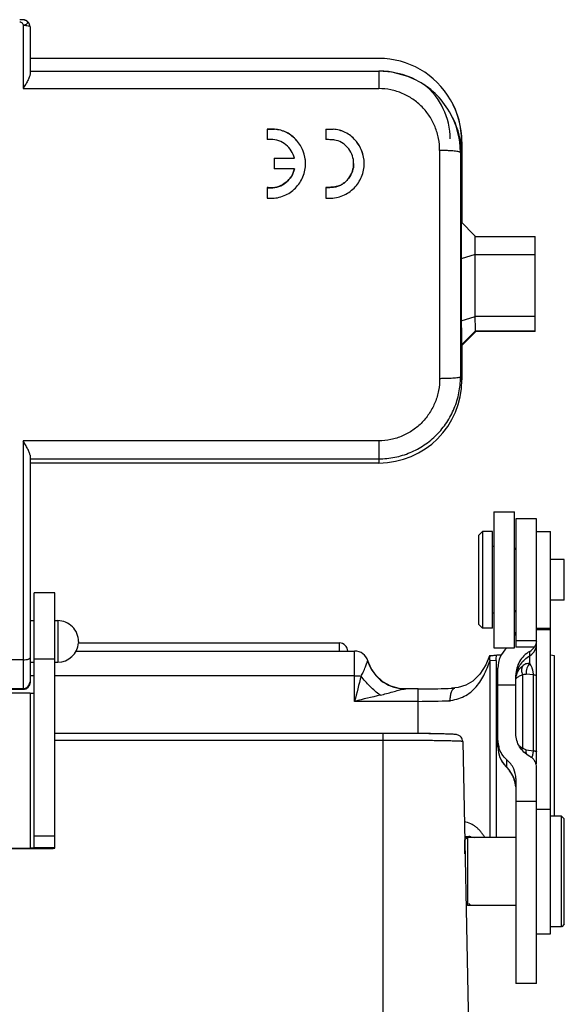
# Model space of a CAD drawing. Units: millimetres. Extents: x 2090 to 2684, y 588 to 1008.
# Drawn here: x 2262 to 2302, y 832 to 903 of the extents above; entities that cross this region are included whole.
import ezdxf

# ---------------------------------------------------------------- set-up
doc = ezdxf.new("R2010")
doc.units = ezdxf.units.MM
doc.header["$LTSCALE"] = 65.395
doc.layers.get('0').update_dxf_attribs({"linetype": 'CONTINUOUS', "lineweight": 30})
for name, color, linetype in [('16A-SC_SOLIDLINE', 7, 'CONTINUOUS'), ('__-1_____-1-SOLID1_SOLIDLINE', 7, 'CONTINUOUS'), ('__-__1_SOLIDLINE', 7, 'CONTINUOUS'), ('H16A-CV___-1___-1-SOL_SOLIDLINE', 7, 'CONTINUOUS'), ('H16A-CV___-1_H16A-CV-_SOLIDLINE', 7, 'CONTINUOUS'), ('H16A-CV______-1_16A-U_SOLIDLINE', 7, 'CONTINUOUS')]:
    doc.layers.add(name, color=color, linetype=linetype)

msp = doc.modelspace()

# ---------------------------------------------------------------- linework, layer by layer
at = {"color": 7, "linetype": 'Continuous'}
for p, q in [((2280.166, 895.246), (2280.166, 894.484)), ((2284.407, 895.25), (2284.407, 894.488)), ((2280.683, 893.14), (2280.683, 892.381)), ((2280.683, 893.14), (2282.134, 893.14)), ((2282.136, 892.381), (2280.683, 892.381)), ((2280.166, 891.022), (2280.166, 890.264)), ((2284.407, 891.028), (2284.407, 890.269))]:
    msp.add_line(p, q, dxfattribs=at)
for centre, radius, start, end in [((2280.428, 892.741), 1.763, 90.00859, 98.52634), ((2284.402, 886.504), 7.984, 87.24328, 89.95829), ((2280.604, 896.176), 5.928, 265.77193, 268.37511), ((2284.844, 896.181), 5.928, 265.77195, 268.37512)]:
    msp.add_arc(centre, radius, start, end, dxfattribs=at)
for points in [[(2280.693, 895.234), (2280.518, 895.247), (2280.342, 895.249), (2280.166, 895.25)], [(2280.166, 895.246), (2280.342, 895.244), (2280.518, 895.243), (2280.693, 895.23)], [(2284.407, 895.25), (2284.583, 895.249), (2284.759, 895.248), (2284.934, 895.234)], [(2285.159, 894.429), (2285.037, 894.457), (2284.911, 894.471), (2284.786, 894.479)], [(2280.428, 891.011), (2280.34, 891.011), (2280.253, 891.014), (2280.166, 891.027)], [(2280.166, 891.022), (2280.253, 891.009), (2280.34, 891.007), (2280.428, 891.007)], [(2285.145, 891.093), (2284.904, 891.041), (2284.654, 891.038), (2284.407, 891.032)]]:
    msp.add_open_spline(points, degree=3, dxfattribs=at)
for points, knots in [([(2282.94, 892.765), (2282.94, 893.069), (2282.854, 893.531), (2282.583, 894.08), (2282.307, 894.449), (2281.969, 894.762), (2281.582, 895.012), (2281.151, 895.181), (2280.845, 895.222), (2280.693, 895.234)], [0, 0, 0, 0, 0.249058, 0.374091, 0.499155, 0.624263, 0.749445, 0.874681, 1, 1, 1, 1]), ([(2282.94, 892.76), (2282.94, 893.064), (2282.855, 893.527), (2282.583, 894.075), (2282.307, 894.444), (2281.969, 894.757), (2281.646, 894.966), (2281.367, 895.092), (2281.074, 895.184), (2280.845, 895.218), (2280.693, 895.23)], [0, 0, 0, 0, 0.248989, 0.373968, 0.498982, 0.624006, 0.749327, 0.811974, 0.874616, 1, 1, 1, 1]), ([(2287.181, 892.769), (2287.181, 893.073), (2287.095, 893.536), (2286.824, 894.084), (2286.548, 894.453), (2286.21, 894.766), (2285.822, 895.016), (2285.391, 895.185), (2285.086, 895.227), (2284.934, 895.239)], [0, 0, 0, 0, 0.249057, 0.374091, 0.499155, 0.624262, 0.749444, 0.874681, 1, 1, 1, 1]), ([(2287.181, 892.765), (2287.181, 893.069), (2287.095, 893.531), (2286.824, 894.08), (2286.548, 894.449), (2286.21, 894.762), (2285.887, 894.971), (2285.608, 895.097), (2285.315, 895.189), (2285.086, 895.222), (2284.934, 895.234)], [0, 0, 0, 0, 0.248988, 0.373968, 0.498981, 0.624005, 0.749327, 0.811973, 0.874615, 1, 1, 1, 1]), ([(2282.134, 893.14), (2282.092, 893.331), (2281.941, 893.702), (2281.543, 894.148), (2281.019, 894.437), (2280.624, 894.504), (2280.428, 894.504)], [0, 0, 0, 0, 0.249735, 0.499579, 0.749668, 1, 1, 1, 1]), ([(2286.418, 892.761), (2286.418, 892.948), (2286.357, 893.323), (2286.137, 893.743), (2285.891, 894.027), (2285.604, 894.269), (2285.341, 894.388), (2285.159, 894.429)], [0, 0, 0, 0, 0.249697, 0.499436, 0.624811, 0.75018, 1, 1, 1, 1]), ([(2282.136, 892.386), (2282.095, 892.193), (2281.949, 891.818), (2281.547, 891.37), (2281.023, 891.074), (2280.625, 891.011), (2280.428, 891.011)], [0, 0, 0, 0, 0.249783, 0.499751, 0.749789, 1, 1, 1, 1]), ([(2280.428, 891.007), (2280.625, 891.007), (2281.022, 891.07), (2281.461, 891.316), (2281.747, 891.59), (2281.985, 891.906), (2282.095, 892.189), (2282.136, 892.381)], [0, 0, 0, 0, 0.249997, 0.499793, 0.625159, 0.750454, 1, 1, 1, 1]), ([(2280.435, 890.251), (2280.599, 890.248), (2280.929, 890.278), (2281.402, 890.425), (2281.837, 890.661), (2282.345, 891.078), (2282.81, 891.776), (2282.94, 892.434), (2282.94, 892.76)], [0, 0, 0, 0, 0.125342, 0.250752, 0.376128, 0.50147, 0.75086, 1, 1, 1, 1]), ([(2284.676, 890.255), (2284.84, 890.252), (2285.17, 890.283), (2285.643, 890.43), (2286.078, 890.665), (2286.586, 891.083), (2287.051, 891.78), (2287.181, 892.439), (2287.181, 892.765)], [0, 0, 0, 0, 0.125343, 0.250753, 0.376129, 0.50147, 0.75086, 1, 1, 1, 1]), ([(2286.418, 892.766), (2286.418, 892.578), (2286.356, 892.2), (2286.134, 891.775), (2285.886, 891.49), (2285.668, 891.307), (2285.419, 891.169), (2285.237, 891.113), (2285.145, 891.093)], [0, 0, 0, 0, 0.249346, 0.498861, 0.624054, 0.749387, 0.87465, 1, 1, 1, 1]), ([(2285.145, 891.089), (2285.237, 891.109), (2285.418, 891.166), (2285.668, 891.303), (2285.887, 891.485), (2286.134, 891.771), (2286.356, 892.195), (2286.418, 892.573), (2286.418, 892.761)], [0, 0, 0, 0, 0.125264, 0.250568, 0.375845, 0.501169, 0.750646, 1, 1, 1, 1]), ([(2284.407, 891.028), (2284.593, 891.032), (2284.84, 891.035), (2285.084, 891.075), (2285.145, 891.089)], [0, 0, 0, 0, 0.749924, 1, 1, 1, 1])]:
    msp.add_open_spline(points, degree=3, knots=knots, dxfattribs=at)
at = {"layer": '16A-SC_SOLIDLINE', "color": 7, "linetype": 'Continuous'}
for p, q in [((2296.537, 867.603), (2298.037, 867.603)), ((2296.537, 867.603), (2296.537, 857.804)), ((2298.037, 857.804), (2298.037, 867.603)), ((2299.637, 867.103), (2298.137, 867.103)), ((2298.137, 867.103), (2298.137, 857.853)), ((2299.637, 849.407), (2299.637, 867.103)), ((2295.437, 865.903), (2295.737, 866.203)), ((2295.437, 865.903), (2295.437, 859.504)), ((2296.437, 866.203), (2295.737, 866.203)), ((2295.737, 866.203), (2295.737, 859.203)), ((2296.437, 859.203), (2296.437, 866.203)), ((2299.637, 866.203), (2300.637, 866.203)), ((2300.637, 837.146), (2300.637, 866.203)), ((2296.537, 865.103), (2296.437, 865.103)), ((2298.137, 864.903), (2298.037, 865.003)), ((2301.637, 864.178), (2300.637, 864.178)), ((2301.637, 861.228), (2301.637, 864.178)), ((2301.637, 861.228), (2300.637, 861.228)), ((2296.537, 860.303), (2296.437, 860.303)), ((2298.137, 860.503), (2298.037, 860.403)), ((2295.437, 859.503), (2295.737, 859.203)), ((2296.437, 859.203), (2295.737, 859.203)), ((2299.637, 859.203), (2300.637, 859.203)), ((2299.637, 859.107), (2300.637, 859.107)), ((2266.534, 858.143), (2285.387, 858.143)), ((2285.387, 857.554), (2285.387, 858.143)), ((2299.637, 858.303), (2298.137, 858.303)), ((2266.358, 857.561), (2286.487, 857.561)), ((2286.487, 853.93), (2286.487, 857.561)), ((2296.537, 857.803), (2298.037, 857.803)), ((2299.472, 857.853), (2298.137, 857.853)), ((2299.137, 857.22), (2299.137, 857.539)), ((2296.236, 857.209), (2296.258, 857.231)), ((2296.703, 856.884), (2296.252, 856.854)), ((2296.252, 856.854), (2296.252, 844.096)), ((2296.703, 856.884), (2296.703, 844.096)), ((2297.09, 857.275), (2296.772, 857.275)), ((2300.937, 857.223), (2300.637, 857.254)), ((2300.937, 845.646), (2300.937, 857.223)), ((2296.837, 850.635), (2296.837, 856.334)), ((2263.337, 855.77), (2263.037, 855.77)), ((2286.487, 855.77), (2264.837, 855.77)), ((2288.56, 855.321), (2288.562, 855.321)), ((2298.137, 851.601), (2298.137, 855.817)), ((2298.605, 855.833), (2298.605, 850.564)), ((2299.403, 855.834), (2298.871, 855.901)), ((2299.403, 850.364), (2299.403, 855.834)), ((2291.087, 854.826), (2290.17, 854.826)), ((2290.172, 854.826), (2290.172, 854.826)), ((2291.087, 851.608), (2291.087, 854.826)), ((2296.837, 855.128), (2298.137, 855.128)), ((2291.087, 853.93), (2286.487, 853.93)), ((2298.871, 850.431), (2299.403, 850.364)), ((2297.487, 849.168), (2297.487, 849.713)), ((2297.416, 849.228), (2297.413, 849.231)), ((2297.413, 849.231), (2297.489, 849.151)), ((2297.487, 849.168), (2297.416, 849.228)), ((2297.554, 849.09), (2297.489, 849.151)), ((2297.489, 849.151), (2297.628, 848.985)), ((2299.637, 833.561), (2299.637, 849.155)), ((2298.137, 848.356), (2298.137, 833.561)), ((2299.637, 846.691), (2298.137, 846.696)), ((2299.637, 846.146), (2300.637, 846.146)), ((2301.437, 845.646), (2300.637, 845.646)), ((2301.637, 845.446), (2301.437, 845.646)), ((2301.437, 837.646), (2301.437, 845.646)), ((2301.637, 837.847), (2301.637, 845.446)), ((2294.437, 843.896), (2294.637, 844.096)), ((2294.437, 843.896), (2294.437, 842.93)), ((2298.137, 844.096), (2294.637, 844.096)), ((2294.637, 844.096), (2294.637, 839.196)), ((2294.889, 844.157), (2294.903, 844.154)), ((2294.889, 844.157), (2295.138, 844.096)), ((2294.422, 843.808), (2294.437, 843.808)), ((2294.437, 843.802), (2294.422, 843.802)), ((2298.137, 839.196), (2294.637, 839.196)), ((2294.75, 839.334), (2294.887, 839.196)), ((2301.437, 837.646), (2300.637, 837.646)), ((2301.637, 837.846), (2301.448, 837.657)), ((2299.637, 837.146), (2300.637, 837.146)), ((2299.637, 833.561), (2298.137, 833.561))]:
    msp.add_line(p, q, dxfattribs=at)
for points in [[(2288.56, 855.321), (2288.449, 855.401), (2288.037, 855.785), (2287.672, 856.307), (2287.444, 856.851)], [(2296.236, 857.209), (2295.955, 856.562), (2295.526, 855.882), (2295.035, 855.389), (2294.522, 855.091), (2293.965, 854.932), (2293.481, 854.881)], [(2290.172, 854.826), (2289.699, 854.865), (2289.095, 855.036), (2288.562, 855.321)], [(2297.628, 848.985), (2297.807, 848.719), (2297.955, 848.426), (2298.064, 848.109)], [(2298.064, 848.109), (2298.126, 847.78), (2298.137, 847.564)]]:
    msp.add_lwpolyline(points, dxfattribs=at)
for centre, radius, start, end in [((2296.165, 859.266), 1.971, 344.08878, 345.06429), ((2296.16, 859.268), 1.977, 345.06418, 345.82186), ((2296.148, 859.271), 1.989, 345.82619, 351.02417), ((2285.387, 857.543), 0.6, 0.00001, 89.99999), ((2296.166, 859.266), 1.971, 342.37738, 344.08809), ((2298.643, 858.082), 0.994, 344.76665, 359.96003), ((2298.578, 858.413), 1.059, 350.06405, 354.13408), ((2286.487, 856.561), 1, 16.92662, 90), ((2298.821, 856.333), 1.984, 132.24969, 179.9718), ((2298.641, 858.405), 0.998, 299.84676, 326.43733), ((2298.642, 858.084), 0.995, 299.81888, 344.68601), ((2290.199, 857.733), 2.915, 198.0201, 235.80031), ((2297.353, 857.024), 1.115, 169.27353, 182.4182), ((2297.286, 857.02), 1.047, 182.37616, 189.10877), ((2808.026, 722.936), 537.738, 165.6998, 165.90072), ((2290.194, 857.732), 2.912, 235.90082, 269.53869), ((2299.44, 855.494), 1.3, 163.8484, 165.82122), ((2324.543, 700.845), 157.744, 103.26893, 103.96017), ((2291.145, 906.394), 52.463, 269.93706, 272.4527), ((2298.642, 851.104), 1.805, 180.0138, 194.81083), ((2298.837, 850.635), 2, 180, 225.05808), ((2298.82, 850.636), 1.983, 180.02115, 224.99665), ((2298.637, 851.103), 1.8, 194.81187, 196.62928), ((2300.016, 850.41), 1.143, 193.01876, 194.8022), ((2298.82, 850.632), 1.98, 224.92704, 227.69936), ((2295.487, 847.379), 2.683, 41.49649, 41.79415), ((2295.451, 847.345), 2.733, 39.67401, 41.52663), ((2295.476, 847.368), 2.699, 34.96703, 39.6411), ((2295.79, 847.511), 2.353, 15.04901, 17.01473), ((2295.822, 847.52), 2.319, 14.48074, 15.0456), ((2296.02, 847.557), 2.117, 5.44457, 6.52394), ((2301.618, 867.671), 24.592, 252.97116, 253.09689), ((2294.546, 841.995), 2.189, 80.98192, 84.67019)]:
    msp.add_arc(centre, radius, start, end, dxfattribs=at)
for points, knots in [([(2299.621, 858.23), (2299.615, 858.197), (2299.586, 858.065), (2299.529, 857.938), (2299.472, 857.853)], [0, 0, 0, 0, 0.246692, 1, 1, 1, 1]), ([(2299.137, 857.539), (2298.987, 857.453), (2298.707, 857.239), (2298.386, 856.823), (2298.183, 856.338), (2298.137, 855.99), (2298.137, 855.817)], [0, 0, 0, 0, 0.250466, 0.500576, 0.750377, 1, 1, 1, 1]), ([(2286.95, 855.758), (2287.007, 855.851), (2287.124, 856.069), (2287.26, 856.387), (2287.341, 856.609), (2287.375, 856.702)], [0, 0, 0, 0, 0.314962, 0.716283, 1, 1, 1, 1]), ([(2287.375, 856.702), (2287.384, 856.729), (2287.4, 856.772), (2287.418, 856.816), (2287.427, 856.831)], [0, 0, 0, 0, 0.619474, 1, 1, 1, 1]), ([(2287.444, 856.851), (2287.444, 856.852), (2287.444, 856.853), (2287.441, 856.854), (2287.439, 856.851), (2287.436, 856.846), (2287.432, 856.839), (2287.428, 856.834), (2287.427, 856.831)], [0, 0, 0, 0, 0.061795, 0.102149, 0.200629, 0.3813, 0.64814, 1, 1, 1, 1]), ([(2293.14, 853.978), (2293.339, 853.987), (2293.729, 854.033), (2294.283, 854.211), (2294.772, 854.498), (2295.187, 854.874), (2295.534, 855.314), (2295.92, 855.963), (2296.134, 856.493), (2296.252, 856.854)], [0, 0, 0, 0, 0.131411, 0.257796, 0.380888, 0.502942, 0.625445, 0.749046, 1, 1, 1, 1]), ([(2296.258, 857.231), (2296.302, 857.235), (2296.473, 857.248), (2296.644, 857.263), (2296.772, 857.275)], [0, 0, 0, 0, 0.256522, 1, 1, 1, 1]), ([(2298.163, 855.814), (2298.186, 855.959), (2298.266, 856.245), (2298.477, 856.636), (2298.77, 856.971), (2299.01, 857.147), (2299.137, 857.22)], [0, 0, 0, 0, 0.249728, 0.499455, 0.749633, 1, 1, 1, 1]), ([(2299.136, 856.676), (2299.043, 856.677), (2298.849, 856.641), (2298.682, 856.54), (2298.605, 856.477)], [0, 0, 0, 0, 0.48461, 1, 1, 1, 1]), ([(2299.136, 856.676), (2299.05, 856.572), (2298.916, 856.321), (2298.871, 856.042), (2298.871, 855.901)], [0, 0, 0, 0, 0.488368, 1, 1, 1, 1]), ([(2299.136, 856.676), (2299.137, 856.746), (2299.138, 856.889), (2299.137, 857.071), (2299.137, 857.182), (2299.137, 857.22)], [0, 0, 0, 0, 0.387878, 0.788689, 1, 1, 1, 1]), ([(2299.403, 855.834), (2299.406, 855.86), (2299.405, 855.912), (2299.395, 855.987), (2299.383, 856.059), (2299.371, 856.127), (2299.359, 856.192), (2299.342, 856.252), (2299.322, 856.306), (2299.297, 856.373), (2299.268, 856.451), (2299.213, 856.558), (2299.165, 856.629), (2299.136, 856.676)], [0, 0, 0, 0, 0.08641, 0.17202, 0.253084, 0.331163, 0.405214, 0.473438, 0.537246, 0.598218, 0.712294, 0.815849, 1, 1, 1, 1]), ([(2298.192, 855.856), (2298.226, 855.975), (2298.333, 856.208), (2298.507, 856.396), (2298.605, 856.477)], [0, 0, 0, 0, 0.495938, 1, 1, 1, 1]), ([(2298.605, 856.477), (2298.565, 856.382), (2298.528, 856.161), (2298.569, 855.943), (2298.605, 855.833)], [0, 0, 0, 0, 0.471217, 1, 1, 1, 1]), ([(2298.605, 855.833), (2298.644, 855.861), (2298.731, 855.901), (2298.826, 855.906), (2298.871, 855.901)], [0, 0, 0, 0, 0.508431, 1, 1, 1, 1]), ([(2286.487, 855.77), (2286.527, 855.77), (2286.681, 855.768), (2286.836, 855.765), (2286.95, 855.758)], [0, 0, 0, 0, 0.259165, 1, 1, 1, 1]), ([(2288.337, 854.378), (2288.077, 854.57), (2287.582, 855.002), (2287.149, 855.495), (2286.95, 855.758)], [0, 0, 0, 0, 0.494354, 1, 1, 1, 1]), ([(2298.137, 855.461), (2298.137, 855.491), (2298.141, 855.609), (2298.158, 855.727), (2298.18, 855.812)], [0, 0, 0, 0, 0.254316, 1, 1, 1, 1]), ([(2298.14, 855.495), (2298.141, 855.505), (2298.15, 855.547), (2298.172, 855.585), (2298.192, 855.611)], [0, 0, 0, 0, 0.241635, 1, 1, 1, 1]), ([(2298.192, 855.611), (2298.233, 855.663), (2298.368, 855.756), (2298.517, 855.808), (2298.605, 855.833)], [0, 0, 0, 0, 0.419825, 1, 1, 1, 1]), ([(2299.637, 855.767), (2299.637, 855.775), (2299.622, 855.786), (2299.602, 855.795), (2299.562, 855.808), (2299.495, 855.822), (2299.437, 855.83), (2299.403, 855.834)], [0, 0, 0, 0, 0.095151, 0.179039, 0.290116, 0.593758, 1, 1, 1, 1]), ([(2288.337, 854.378), (2288.49, 854.414), (2288.791, 854.491), (2289.231, 854.615), (2289.585, 854.716), (2289.854, 854.782), (2289.982, 854.807), (2290.043, 854.816)], [0, 0, 0, 0, 0.267601, 0.529275, 0.778537, 0.894534, 1, 1, 1, 1]), ([(2290.043, 854.816), (2290.054, 854.817), (2290.097, 854.823), (2290.14, 854.826), (2290.172, 854.826)], [0, 0, 0, 0, 0.264874, 1, 1, 1, 1]), ([(2291.087, 854.826), (2291.313, 854.826), (2292.194, 854.83), (2293.076, 854.852), (2293.73, 854.881)], [0, 0, 0, 0, 0.256291, 1, 1, 1, 1]), ([(2293.39, 853.978), (2293.39, 854.095), (2293.401, 854.264), (2293.442, 854.476), (2293.483, 854.611), (2293.532, 854.722), (2293.59, 854.807), (2293.656, 854.864), (2293.707, 854.88), (2293.73, 854.881)], [0, 0, 0, 0, 0.340334, 0.494154, 0.63178, 0.75064, 0.849596, 0.930564, 1, 1, 1, 1]), ([(2299.137, 849.96), (2298.985, 850.042), (2298.706, 850.243), (2298.385, 850.639), (2298.183, 851.101), (2298.137, 851.434), (2298.137, 851.601)], [0, 0, 0, 0, 0.25727, 0.506283, 0.752094, 1, 1, 1, 1]), ([(2297.487, 849.713), (2297.352, 849.829), (2297.114, 850.096), (2296.963, 850.421), (2296.913, 850.588)], [0, 0, 0, 0, 0.505115, 1, 1, 1, 1]), ([(2298.605, 850.564), (2298.582, 850.577), (2298.497, 850.625), (2298.417, 850.683), (2298.364, 850.732)], [0, 0, 0, 0, 0.266324, 1, 1, 1, 1]), ([(2298.605, 850.564), (2298.602, 850.554), (2298.588, 850.513), (2298.576, 850.472), (2298.569, 850.441)], [0, 0, 0, 0, 0.255182, 1, 1, 1, 1]), ([(2298.871, 850.431), (2298.824, 850.437), (2298.726, 850.468), (2298.643, 850.528), (2298.605, 850.564)], [0, 0, 0, 0, 0.475598, 1, 1, 1, 1]), ([(2298.902, 850.152), (2298.897, 850.175), (2298.879, 850.267), (2298.871, 850.36), (2298.871, 850.431)], [0, 0, 0, 0, 0.246875, 1, 1, 1, 1]), ([(2299.354, 850.031), (2299.362, 850.054), (2299.392, 850.162), (2299.403, 850.276), (2299.403, 850.364)], [0, 0, 0, 0, 0.211479, 1, 1, 1, 1]), ([(2299.403, 850.364), (2299.437, 850.36), (2299.495, 850.352), (2299.562, 850.338), (2299.602, 850.325), (2299.622, 850.316), (2299.637, 850.305), (2299.637, 850.297)], [0, 0, 0, 0, 0.406238, 0.709871, 0.820948, 0.904839, 1, 1, 1, 1]), ([(2298.137, 848.356), (2298.137, 848.595), (2298.022, 849.114), (2297.696, 849.535), (2297.487, 849.713)], [0, 0, 0, 0, 0.465522, 1, 1, 1, 1]), ([(2299.637, 849.155), (2299.637, 849.231), (2299.616, 849.387), (2299.521, 849.61), (2299.361, 849.812), (2299.217, 849.917), (2299.137, 849.96)], [0, 0, 0, 0, 0.229463, 0.470074, 0.726326, 1, 1, 1, 1]), ([(2299.279, 849.864), (2299.286, 849.875), (2299.316, 849.929), (2299.34, 849.986), (2299.354, 850.031)], [0, 0, 0, 0, 0.222035, 1, 1, 1, 1]), ([(2298.039, 848.2), (2298.018, 848.27), (2297.928, 848.521), (2297.798, 848.757), (2297.687, 848.915)], [0, 0, 0, 0, 0.277629, 1, 1, 1, 1]), ([(2298.124, 847.797), (2298.121, 847.823), (2298.107, 847.925), (2298.087, 848.026), (2298.067, 848.1)], [0, 0, 0, 0, 0.256097, 1, 1, 1, 1]), ([(2295.901, 844.099), (2295.86, 844.168), (2295.774, 844.304), (2295.628, 844.494), (2295.466, 844.67), (2295.29, 844.832), (2295.096, 844.975), (2294.807, 845.135), (2294.564, 845.207), (2294.398, 845.232)], [0, 0, 0, 0, 0.124383, 0.247141, 0.369518, 0.492395, 0.615921, 0.740996, 1, 1, 1, 1]), ([(2294.415, 844.182), (2294.444, 844.183), (2294.555, 844.186), (2294.667, 844.182), (2294.749, 844.174)], [0, 0, 0, 0, 0.252435, 1, 1, 1, 1]), ([(2294.468, 844.142), (2294.482, 844.137), (2294.537, 844.121), (2294.592, 844.103), (2294.632, 844.089)], [0, 0, 0, 0, 0.263944, 1, 1, 1, 1])]:
    msp.add_open_spline(points, degree=3, knots=knots, dxfattribs=at)
msp.add_open_spline([(2296.703, 856.884), (2296.704, 857.016), (2296.729, 857.15), (2296.772, 857.275)], degree=3, dxfattribs=at)
at = {"layer": '__-1_____-1-SOLID1_SOLIDLINE', "color": 7, "linetype": 'Continuous'}
for p, q in [((2263.337, 843.329), (2263.337, 861.772)), ((2264.837, 861.772), (2263.337, 861.772)), ((2264.837, 843.329), (2264.837, 861.772)), ((2263.337, 857.009), (2264.837, 857.009)), ((2263.037, 854.522), (2260.137, 854.522)), ((2263.037, 854.522), (2263.037, 843.324)), ((2264.837, 844.187), (2263.337, 844.187)), ((2260.137, 843.324), (2263.037, 843.324)), ((2260.637, 843.298), (2263.037, 843.298)), ((2263.337, 843.378), (2264.837, 843.378))]:
    msp.add_line(p, q, dxfattribs=at)
for points, knots in [([(2263.037, 854.522), (2263.057, 854.522), (2263.095, 854.522), (2263.151, 854.523), (2263.202, 854.523), (2263.241, 854.524), (2263.268, 854.524), (2263.286, 854.524), (2263.301, 854.525), (2263.314, 854.525), (2263.323, 854.526), (2263.33, 854.526), (2263.334, 854.527), (2263.336, 854.527), (2263.337, 854.527), (2263.337, 854.527), (2263.337, 854.527)], [0, 0, 0, 0, 0.194797, 0.382478, 0.555218, 0.706618, 0.772508, 0.830952, 0.881376, 0.923344, 0.956432, 0.980299, 0.988726, 0.994798, 0.998518, 1, 1, 1, 1]), ([(2263.037, 843.298), (2263.154, 843.298), (2263.384, 843.298), (2263.717, 843.3), (2263.981, 843.302), (2264.176, 843.305), (2264.306, 843.307), (2264.424, 843.309), (2264.529, 843.311), (2264.62, 843.314), (2264.686, 843.316), (2264.731, 843.318), (2264.758, 843.32), (2264.782, 843.321), (2264.801, 843.323), (2264.816, 843.324), (2264.828, 843.326), (2264.833, 843.327), (2264.837, 843.328), (2264.837, 843.329)], [0, 0, 0, 0, 0.194943, 0.382441, 0.555199, 0.633981, 0.70665, 0.772523, 0.830953, 0.881395, 0.923352, 0.941021, 0.95643, 0.969543, 0.980322, 0.988746, 0.99481, 0.998521, 1, 1, 1, 1]), ([(2263.337, 843.329), (2263.337, 843.329), (2263.337, 843.329), (2263.336, 843.329), (2263.334, 843.328), (2263.33, 843.328), (2263.323, 843.328), (2263.314, 843.327), (2263.301, 843.327), (2263.286, 843.326), (2263.268, 843.326), (2263.241, 843.325), (2263.202, 843.325), (2263.151, 843.324), (2263.095, 843.324), (2263.057, 843.324), (2263.037, 843.324)], [0, 0, 0, 0, 0.001482, 0.005202, 0.011274, 0.019701, 0.043568, 0.076656, 0.118624, 0.169048, 0.227492, 0.293383, 0.444782, 0.617522, 0.805203, 1, 1, 1, 1])]:
    msp.add_open_spline(points, degree=3, knots=knots, dxfattribs=at)
at = {"layer": '__-__1_SOLIDLINE', "color": 7, "linetype": 'Continuous'}
for p, q in [((2288.537, 851.619), (2264.837, 851.619)), ((2264.837, 851.136), (2288.537, 851.136)), ((2288.537, 851.619), (2288.537, 811.915)), ((2294.296, 851.031), (2294.853, 824.272))]:
    msp.add_line(p, q, dxfattribs=at)
msp.add_arc((2288.789, 611.03), 240.589, 89.24136, 90.05987, dxfattribs=at)
for points, knots in [([(2288.537, 851.136), (2288.928, 851.136), (2289.694, 851.135), (2290.807, 851.129), (2291.686, 851.121), (2292.336, 851.113), (2292.771, 851.106), (2293.166, 851.098), (2293.516, 851.09), (2293.819, 851.082), (2294.039, 851.074), (2294.189, 851.067), (2294.258, 851.063), (2294.292, 851.062), (2294.294, 851.061)], [0, 0, 0, 0, 0.1949016, 0.3823435, 0.5550649, 0.6338354, 0.7065009, 0.7723773, 0.830817, 0.8812772, 0.9232521, 0.9409318, 0.9563535, 0.9576569, 0.9576569, 0.9576569, 0.9576569]), ([(2294.296, 851.031), (2294.295, 851.087), (2294.274, 851.197), (2294.206, 851.318), (2294.133, 851.396), (2294.059, 851.452), (2293.965, 851.502), (2293.862, 851.525), (2293.74, 851.54), (2293.578, 851.551), (2293.337, 851.562), (2293.028, 851.572), (2292.65, 851.582), (2292.207, 851.591), (2291.892, 851.595), (2291.724, 851.598)], [0, 0, 0, 0, 0.058221, 0.115805, 0.143789, 0.170406, 0.212899, 0.254501, 0.280883, 0.341679, 0.425529, 0.534447, 0.667684, 0.82359, 1, 1, 1, 1])]:
    msp.add_open_spline(points, degree=3, knots=knots, dxfattribs=at)
at = {"layer": 'H16A-CV___-1___-1-SOL_SOLIDLINE', "color": 7, "linetype": 'Continuous'}
for p, q in [((2263.037, 859.757), (2263.337, 859.757)), ((2264.837, 859.757), (2265.037, 859.757)), ((2265.037, 859.757), (2265.037, 856.756)), ((2266.537, 858.24), (2266.534, 858.154)), ((2266.537, 858.257), (2266.537, 858.24)), ((2263.037, 856.756), (2263.337, 856.756)), ((2264.837, 856.756), (2265.037, 856.756))]:
    msp.add_line(p, q, dxfattribs=at)
for centre, start, end in [((2265.037, 858.257), 359.98895, 90), ((2265.037, 858.256), 270, 356.07441)]:
    msp.add_arc(centre, 1.5, start, end, dxfattribs=at)
at = {"layer": 'H16A-CV___-1_H16A-CV-_SOLIDLINE', "color": 7, "linetype": 'Continuous'}
for p, q in [((2262.619, 903.134), (2262.63, 903.132)), ((2262.631, 903.132), (2262.642, 903.129)), ((2262.537, 902.743), (2262.537, 898.166)), ((2263.037, 902.64), (2263.037, 899.199)), ((2288.237, 900.35), (2263.037, 900.35)), ((2263.037, 899.435), (2288.237, 899.435)), ((2288.237, 899.435), (2288.237, 898.166)), ((2262.537, 898.166), (2288.237, 898.166)), ((2293.343, 896.49), (2293.418, 896.359)), ((2294.22, 893.369), (2294.22, 894.369)), ((2294.22, 894.369), (2294.237, 894.334)), ((2294.237, 894.334), (2294.237, 888.481)), ((2292.63, 893.712), (2292.63, 877.237)), ((2294.131, 893.547), (2294.22, 893.369)), ((2295.121, 887.59), (2294.198, 888.521)), ((2295.198, 887.508), (2295.12, 887.587)), ((2295.204, 887.503), (2299.537, 887.503)), ((2299.537, 880.636), (2299.537, 887.503)), ((2295.19, 886.196), (2294.181, 885.882)), ((2294.181, 885.882), (2294.195, 881.404)), ((2295.19, 886.196), (2299.537, 886.196)), ((2295.203, 881.717), (2295.19, 886.196)), ((2294.195, 881.404), (2295.203, 881.717)), ((2299.537, 881.717), (2295.203, 881.717)), ((2295.224, 880.679), (2294.216, 879.663)), ((2295.246, 880.636), (2294.237, 879.619)), ((2295.224, 880.679), (2299.537, 880.679)), ((2295.224, 880.679), (2295.246, 880.636)), ((2299.537, 880.636), (2295.246, 880.636)), ((2294.216, 879.663), (2294.237, 879.619)), ((2294.237, 879.619), (2294.237, 877.136)), ((2294.237, 877.136), (2294.132, 877.347)), ((2262.537, 872.743), (2262.537, 854.798)), ((2288.237, 872.743), (2262.537, 872.743)), ((2288.237, 872.743), (2288.237, 871.137)), ((2263.037, 871.695), (2263.037, 855.298)), ((2263.037, 871.44), (2288.237, 871.44)), ((2288.237, 871.137), (2263.037, 871.137)), ((2262.537, 856.928), (2246.537, 856.928)), ((2246.537, 854.851), (2262.537, 854.851)), ((2246.537, 854.798), (2262.537, 854.798))]:
    msp.add_line(p, q, dxfattribs=at)
for points in [[(2262.539, 903.141), (2262.477, 903.143), (2262.392, 903.144), (2262.289, 903.145)], [(2262.619, 903.134), (2262.599, 903.137), (2262.539, 903.141)], [(2290.926, 898.787), (2290.322, 899.055), (2289.207, 899.355), (2288.237, 899.435)]]:
    msp.add_lwpolyline(points, dxfattribs=at)
for centre, radius, start, end in [((2262.539, 902.653), 0.488, 80.50199, 90.17433), ((2288.237, 894.367), 5.983, 30.01004, 90.00092), ((2288.238, 893.534), 5.901, 62.88825, 90.00337), ((2288.244, 893.545), 5.888, 30.13716, 62.89598), ((2288.239, 894.369), 5.98, 359.99958, 30.00965), ((2288.239, 894.334), 5.998, 359.99958, 30.00964), ((2288.251, 893.55), 5.88, 359.96772, 30.13298), ((2288.227, 893.363), 5.994, 26.09965, 30.0033), ((2288.24, 893.369), 5.98, 1.77255, 26.09866), ((2288.262, 893.369), 5.958, 0.00078, 1.78199), ((2288.238, 877.137), 6, 269.99537, 359.99491), ((2262.537, 855.351), 0.5, 269.99162, 354.05722), ((2262.537, 855.298), 0.5, 270, 0.00001), ((2262.542, 855.351), 0.495, 353.97789, 359.98301), ((2262.539, 855.295), 0.497, 292.87312, 301.11736), ((2262.536, 855.3), 0.503, 301.12688, 315.424), ((2262.535, 855.3), 0.502, 315.50858, 330.86454), ((2262.54, 855.297), 0.497, 330.88225, 337.67198)]:
    msp.add_arc(centre, radius, start, end, dxfattribs=at)
for points, knots in [([(2262.289, 902.986), (2262.321, 902.986), (2262.384, 902.97), (2262.46, 902.911), (2262.517, 902.836), (2262.536, 902.774), (2262.537, 902.743)], [0, 0, 0, 0, 0.2519, 0.502962, 0.752214, 1, 1, 1, 1]), ([(2262.852, 902.927), (2262.851, 902.902), (2262.83, 902.863), (2262.79, 902.824), (2262.751, 902.796), (2262.705, 902.772), (2262.651, 902.76), (2262.595, 902.752), (2262.557, 902.745), (2262.537, 902.743)], [0, 0, 0, 0, 0.196492, 0.308194, 0.430339, 0.562772, 0.703358, 0.850546, 1, 1, 1, 1]), ([(2263.008, 902.808), (2262.98, 902.889), (2262.878, 903.038), (2262.714, 903.116), (2262.63, 903.132)], [0, 0, 0, 0, 0.499787, 1, 1, 1, 1]), ([(2262.632, 903.131), (2262.64, 903.13), (2262.674, 903.122), (2262.707, 903.111), (2262.73, 903.1)], [0, 0, 0, 0, 0.258358, 1, 1, 1, 1]), ([(2262.73, 903.1), (2262.749, 903.09), (2262.784, 903.069), (2262.826, 903.027), (2262.85, 902.979), (2262.852, 902.944), (2262.852, 902.927)], [0, 0, 0, 0, 0.286521, 0.545708, 0.775782, 1, 1, 1, 1]), ([(2262.537, 902.743), (2262.601, 902.743), (2262.72, 902.738), (2262.837, 902.724), (2262.891, 902.713)], [0, 0, 0, 0, 0.539101, 1, 1, 1, 1]), ([(2262.891, 902.713), (2262.912, 902.709), (2262.949, 902.7), (2262.995, 902.683), (2263.026, 902.666), (2263.037, 902.648), (2263.037, 902.64)], [0, 0, 0, 0, 0.376664, 0.667769, 0.869617, 1, 1, 1, 1]), ([(2263.037, 899.199), (2263.037, 899.165), (2263.024, 899.091), (2262.967, 898.934), (2262.858, 898.72), (2262.704, 898.45), (2262.593, 898.263), (2262.537, 898.166)], [0, 0, 0, 0, 0.088074, 0.191639, 0.434675, 0.708843, 1, 1, 1, 1]), ([(2292.63, 893.712), (2292.63, 894.001), (2292.575, 894.579), (2292.326, 895.413), (2291.923, 896.185), (2291.379, 896.865), (2290.711, 897.427), (2289.945, 897.847), (2289.109, 898.108), (2288.527, 898.166), (2288.237, 898.166)], [0, 0, 0, 0, 0.124765, 0.249482, 0.374192, 0.49899, 0.623963, 0.74914, 0.874523, 1, 1, 1, 1]), ([(2294.131, 893.547), (2294.13, 893.552), (2294.121, 893.566), (2294.097, 893.579), (2294.059, 893.594), (2293.984, 893.614), (2293.859, 893.636), (2293.674, 893.659), (2293.45, 893.677), (2293.195, 893.691), (2292.918, 893.7), (2292.728, 893.702), (2292.631, 893.702)], [0, 0, 0, 0, 0.011384, 0.029211, 0.055108, 0.089399, 0.182525, 0.305947, 0.45531, 0.625044, 0.809015, 1, 1, 1, 1]), ([(2294.131, 893.547), (2294.13, 892.199), (2294.127, 886.799), (2294.128, 881.4), (2294.132, 877.347)], [0, 0, 0, 0, 0.249527, 1, 1, 1, 1]), ([(2294.198, 888.521), (2294.197, 888.522), (2294.196, 888.514), (2294.196, 888.508), (2294.195, 888.488), (2294.194, 888.465), (2294.193, 888.434), (2294.191, 888.38), (2294.19, 888.297), (2294.188, 888.179), (2294.186, 888.038), (2294.185, 887.876), (2294.184, 887.694), (2294.183, 887.496), (2294.181, 887.206), (2294.181, 886.824), (2294.18, 886.359), (2294.181, 886.045), (2294.181, 885.89)], [0, 0, 0, 0, 0.001015, 0.004773, 0.011303, 0.020528, 0.032346, 0.046652, 0.082345, 0.127167, 0.180835, 0.242771, 0.31215, 0.388004, 0.469197, 0.642735, 0.822895, 1, 1, 1, 1]), ([(2295.19, 886.196), (2295.189, 886.325), (2295.19, 886.551), (2295.192, 886.862), (2295.196, 887.109), (2295.197, 887.304), (2295.201, 887.414), (2295.202, 887.457)], [0, 0, 0, 0, 0.30869, 0.536241, 0.738453, 0.897647, 1, 1, 1, 1]), ([(2295.202, 887.457), (2295.202, 887.464), (2295.202, 887.475), (2295.202, 887.491), (2295.203, 887.498), (2295.203, 887.503), (2295.204, 887.503)], [0, 0, 0, 0, 0.432451, 0.743134, 0.931091, 1, 1, 1, 1]), ([(2295.224, 880.679), (2295.224, 880.687), (2295.22, 880.713), (2295.218, 880.77), (2295.214, 880.861), (2295.211, 880.984), (2295.209, 881.135), (2295.207, 881.383), (2295.206, 881.58), (2295.203, 881.717)], [0, 0, 0, 0, 0.021298, 0.07676, 0.165, 0.28395, 0.430691, 0.601762, 1, 1, 1, 1]), ([(2294.195, 881.404), (2294.195, 881.284), (2294.196, 881.052), (2294.198, 880.722), (2294.2, 880.467), (2294.201, 880.284), (2294.203, 880.162), (2294.204, 880.052), (2294.206, 879.954), (2294.207, 879.869), (2294.209, 879.798), (2294.21, 879.748), (2294.211, 879.716), (2294.212, 879.698), (2294.213, 879.683), (2294.213, 879.673), (2294.215, 879.667), (2294.215, 879.663), (2294.216, 879.663)], [0, 0, 0, 0, 0.207717, 0.399019, 0.569088, 0.645335, 0.715287, 0.778601, 0.834935, 0.883851, 0.924792, 0.957192, 0.970032, 0.980601, 0.988886, 0.994879, 0.998574, 1, 1, 1, 1]), ([(2288.237, 871.44), (2288.623, 871.44), (2289.398, 871.516), (2290.512, 871.856), (2291.539, 872.407), (2292.437, 873.147), (2293.173, 874.048), (2293.72, 875.075), (2294.057, 876.189), (2294.132, 876.962), (2294.132, 877.347)], [0, 0, 0, 0, 0.125157, 0.250274, 0.375326, 0.500308, 0.625236, 0.75014, 0.875052, 1, 1, 1, 1]), ([(2292.63, 877.237), (2292.631, 876.947), (2292.579, 876.364), (2292.334, 875.524), (2291.931, 874.746), (2291.388, 874.059), (2290.719, 873.491), (2289.951, 873.066), (2289.113, 872.802), (2288.528, 872.742), (2288.237, 872.743)], [0, 0, 0, 0, 0.124877, 0.249708, 0.374514, 0.499376, 0.624341, 0.749444, 0.874698, 1, 1, 1, 1]), ([(2294.132, 877.347), (2294.131, 877.343), (2294.121, 877.332), (2294.081, 877.315), (2293.997, 877.297), (2293.859, 877.278), (2293.674, 877.26), (2293.449, 877.246), (2293.193, 877.235), (2292.916, 877.228), (2292.726, 877.227), (2292.629, 877.226)], [0, 0, 0, 0, 0.00954, 0.02634, 0.085593, 0.178631, 0.302424, 0.452467, 0.623078, 0.808029, 1, 1, 1, 1]), ([(2263.037, 871.695), (2263.037, 871.73), (2263.024, 871.805), (2262.968, 871.966), (2262.859, 872.184), (2262.704, 872.457), (2262.594, 872.646), (2262.537, 872.743)], [0, 0, 0, 0, 0.089732, 0.194366, 0.437987, 0.711132, 1, 1, 1, 1]), ([(2262.537, 856.928), (2262.601, 856.928), (2262.694, 856.934), (2262.812, 856.953), (2262.887, 856.971), (2262.95, 856.994), (2263.005, 857.022), (2263.037, 857.059), (2263.037, 857.082)], [0, 0, 0, 0, 0.350269, 0.510368, 0.65307, 0.774371, 0.871902, 1, 1, 1, 1])]:
    msp.add_open_spline(points, degree=3, knots=knots, dxfattribs=at)
for points in [[(2263.037, 902.64), (2263.037, 902.697), (2263.027, 902.754), (2263.008, 902.808)], [(2263.037, 855.298), (2263.037, 855.233), (2263.024, 855.168), (2263, 855.108)], [(2262.732, 854.837), (2262.671, 854.812), (2262.603, 854.798), (2262.537, 854.798)]]:
    msp.add_open_spline(points, degree=3, dxfattribs=at)
at = {"layer": 'H16A-CV______-1_16A-U_SOLIDLINE', "color": 7, "linetype": 'Continuous'}
msp.add_arc((2288.338, 894.535), 5.049, 0.00217, 51.29964, dxfattribs=at)

doc.saveas('drawing.dxf')
